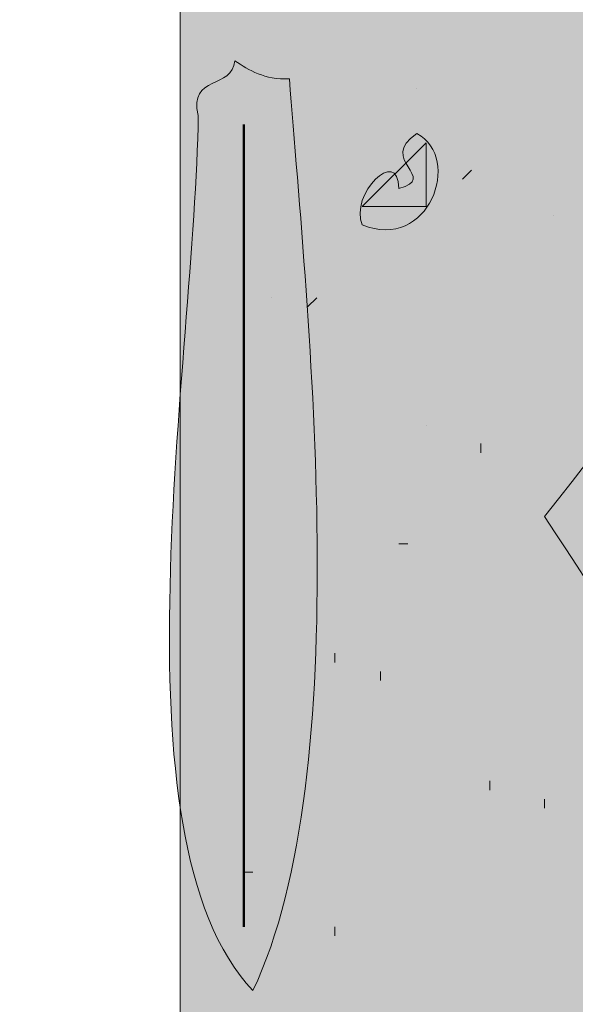
# Model space of a CAD drawing. Units: inches. Extents: x 3.52 to 8.18, y 0.69 to 7.61.
# Drawn here: x 5.02 to 5.12, y 5.14 to 5.32 of the extents above; entities that cross this region are included whole.
import ezdxf

# ---------------------------------------------------------------- set-up
doc = ezdxf.new("R2010")
doc.units = ezdxf.units.IN
doc.header["$MEASUREMENT"] = 0
doc.layers.add('Layer 1', color=7, linetype='Continuous')
doc.layers.add('Layer 1 copy', color=7, linetype='Continuous')

msp = doc.modelspace()

# ---------------------------------------------------------------- hatches: boundary and pattern name
at = {"layer": 'Layer 1 copy', "true_color": 0xbcb4a9}
msp.add_hatch(color=253, dxfattribs=at).paths.add_polyline_path([(5.31843, 0.85554), (5.04842, 0.85554), (5.04842, 6.7111), (5.31843, 6.7111)])
at = {"layer": 'Layer 1 copy', "true_color": 0x191717}
h = msp.add_hatch(color=179, dxfattribs=at)
edge = h.paths.add_edge_path()
edge.add_spline(control_points=[(5.05843, 5.30777), (5.06111, 5.306), (5.06384, 5.30429), (5.06842, 5.30443), (5.07181, 5.26103), (5.08082, 5.178), (5.06176, 5.13777), (5.03523, 5.16569), (5.05118, 5.25384), (5.05176, 5.29777), (5.04992, 5.30516), (5.05812, 5.30251), (5.05843, 5.30777)], knot_values=[0, 0, 0, 0, 1, 1, 1, 2, 2, 2, 3, 3, 3, 4, 4, 4, 4], degree=3, periodic=1)
h = msp.add_hatch(color=179, dxfattribs=at)
edge = h.paths.add_edge_path()
edge.add_spline(control_points=[(5.08842, 5.28443), (5.09596, 5.2863), (5.08438, 5.28964), (5.09176, 5.29443), (5.10022, 5.28999), (5.09386, 5.27265), (5.08176, 5.27777), (5.07933, 5.28321), (5.08838, 5.29227), (5.08842, 5.28443)], knot_values=[0, 0, 0, 0, 1, 1, 1, 2, 2, 2, 3, 3, 3, 3], degree=3, periodic=1)

# ---------------------------------------------------------------- linework, layer by layer
at = {"layer": 'Layer 1', "color": 179, "lineweight": 9, "true_color": 0x191717}
for points in [[(5.09176, 5.30276), (5.09176, 5.30276)], [(5.08176, 5.2811), (5.09343, 5.29276)], [(5.09343, 5.2811), (5.09343, 5.29276)], [(5.10009, 5.2861), (5.10176, 5.28776)], [(5.08176, 5.2811), (5.09343, 5.2811)], [(5.11676, 5.27943), (5.11676, 5.27943)], [(5.06509, 5.26443), (5.06509, 5.26443)], [(5.07343, 5.26443), (5.07176, 5.26276)], [(5.09343, 5.24109), (5.09343, 5.24109)], [(5.10342, 5.23609), (5.10342, 5.23776)], [(5.09009, 5.21943), (5.08842, 5.21943)], [(5.07676, 5.19943), (5.07676, 5.19776)], [(5.08509, 5.19443), (5.08509, 5.1961)], [(5.10509, 5.17443), (5.10509, 5.1761)], [(5.1151, 5.1711), (5.1151, 5.17276)], [(5.06176, 5.15943), (5.0601, 5.15943)], [(5.07676, 5.14776), (5.07676, 5.14943)]]:
    msp.add_lwpolyline(points, dxfattribs=at)
at = {"layer": 'Layer 1', "color": 179, "lineweight": 50, "true_color": 0x191717}
msp.add_lwpolyline([(5.0601, 5.2961), (5.0601, 5.22276), (5.0601, 5.14943)], dxfattribs=at)
at = {"layer": 'Layer 1 copy', "lineweight": 0}
msp.add_lwpolyline([(5.31843, 0.85554), (5.04842, 0.85554), (5.04842, 6.7111), (5.31843, 6.7111), (5.31843, 0.85554)], dxfattribs=at)
for points, knots in [([(5.10843, 5.9811), (5.09992, 5.97672), (5.13845, 5.96298), (5.11843, 5.94776), (5.12931, 5.95122), (5.12549, 5.95621), (5.13509, 5.94776), (5.14705, 5.92306), (5.16312, 5.90246), (5.17842, 5.8811), (5.15663, 5.84504), (5.14022, 5.82879), (5.11843, 5.78443), (5.1351, 5.75111), (5.15689, 5.7229), (5.17842, 5.69443), (5.1567, 5.65001), (5.13562, 5.63844), (5.11843, 5.59777), (5.13415, 5.56126), (5.16198, 5.53688), (5.17842, 5.5011), (5.15427, 5.47664), (5.13627, 5.4364), (5.1151, 5.4111), (5.1311, 5.37797), (5.15411, 5.35599), (5.17842, 5.31777), (5.1584, 5.28967), (5.14285, 5.25876), (5.1151, 5.22444), (5.13583, 5.19294), (5.15605, 5.16095), (5.17842, 5.1311), (5.15998, 5.09844), (5.13688, 5.07042), (5.11843, 5.03776), (5.13819, 4.992), (5.15276, 4.97775), (5.17842, 4.94443), (5.16155, 4.91019), (5.13735, 4.88328), (5.11843, 4.8511), (5.13215, 4.81372), (5.15724, 4.7877), (5.17842, 4.75777), (5.15875, 4.71986), (5.13433, 4.6918), (5.1151, 4.6611), (5.13546, 4.62925), (5.15661, 4.59817), (5.17842, 4.56777), (5.15876, 4.53521), (5.13781, 4.50394), (5.1151, 4.47444), (5.13546, 4.44258), (5.15661, 4.41151), (5.17842, 4.3811), (5.15819, 4.34912), (5.13867, 4.31641), (5.1151, 4.28776), (5.13364, 4.25409), (5.15533, 4.22355), (5.17842, 4.19443), (5.16188, 4.15876), (5.13484, 4.13357), (5.11843, 4.09777), (5.1351, 4.06444), (5.15689, 4.03623), (5.17842, 4.00776), (5.15978, 3.97308), (5.13707, 3.94244), (5.1151, 3.91111), (5.13546, 3.87925), (5.15661, 3.84817), (5.17842, 3.81777), (5.15876, 3.78521), (5.13781, 3.75394), (5.1151, 3.72444), (5.14013, 3.68855), (5.15708, 3.65571), (5.17842, 3.63109), (5.17446, 3.60288), (5.11971, 3.56846), (5.11843, 3.53776), (5.11697, 3.50305), (5.16392, 3.47787), (5.17842, 3.44443), (5.16139, 3.41036), (5.13758, 3.38306), (5.11843, 3.3511), (5.13305, 3.31462), (5.15697, 3.28741), (5.17842, 3.25776), (5.15646, 3.21578), (5.13417, 3.19276), (5.1151, 3.16109), (5.13546, 3.12925), (5.15661, 3.09817), (5.17842, 3.06776), (5.15876, 3.0352), (5.13781, 3.00394), (5.1151, 2.97444), (5.13546, 2.94257), (5.15661, 2.91151), (5.17842, 2.88109), (5.15663, 2.84503), (5.14022, 2.82879), (5.11843, 2.78443), (5.13309, 2.74688), (5.1623, 2.72385), (5.17842, 2.68776), (5.15604, 2.66127), (5.13847, 2.62995), (5.11843, 2.6011), (5.13269, 2.56314), (5.15953, 2.53776), (5.17842, 2.50444), (5.15709, 2.47354), (5.13754, 2.44088), (5.1151, 2.41109), (5.13546, 2.37925), (5.15661, 2.34817), (5.17842, 2.31776), (5.15397, 2.27964), (5.13794, 2.2568), (5.1151, 2.22443), (5.13546, 2.19257), (5.15661, 2.16151), (5.17842, 2.13109), (5.15998, 2.09843), (5.13688, 2.07042), (5.11843, 2.03776), (5.1191, 1.99851), (5.17509, 1.97911), (5.17509, 1.9411), (5.17509, 1.90498), (5.11864, 1.87885), (5.11843, 1.84777), (5.11824, 1.81951), (5.16874, 1.78381), (5.17842, 1.75776), (5.16011, 1.72275), (5.1366, 1.69293), (5.1151, 1.66109), (5.13546, 1.62925), (5.15661, 1.59817), (5.17842, 1.56776), (5.15839, 1.53558), (5.13807, 1.50368), (5.1151, 1.47443), (5.13549, 1.43871), (5.15177, 1.42004), (5.17842, 1.38109), (5.15958, 1.34882), (5.13715, 1.32015), (5.11843, 1.28776), (5.13141, 1.24463), (5.15975, 1.22945), (5.17842, 1.18776), (5.15652, 1.15967), (5.13573, 1.13047), (5.11843, 1.09777), (5.13527, 1.0646), (5.15666, 1.036), (5.17842, 1.00776), (5.15978, 0.97308), (5.13707, 0.94245), (5.1151, 0.91109), (5.12366, 0.89077), (5.14055, 0.87877), (5.14843, 0.85776), (5.12287, 0.85776), (5.09731, 0.85776), (5.07176, 0.85776), (5.06591, 0.92192), (5.08397, 1.00997), (5.06176, 1.05777), (5.03903, 1.04121), (5.04842, 0.99858), (5.04842, 0.96442), (5.04842, 0.92759), (5.04842, 0.88889), (5.04842, 0.85776), (5.03398, 0.85776), (5.01953, 0.85776), (5.00509, 0.85776), (5.00509, 2.80879), (5.00509, 4.76018), (5.00509, 6.7111), (5.01953, 6.7111), (5.03398, 6.7111), (5.04842, 6.7111), (5.05125, 6.68615), (5.04072, 6.64785), (5.05843, 6.63777), (5.08167, 6.64342), (5.06817, 6.6858), (5.07176, 6.7111), (5.14866, 6.72579), (5.14524, 6.66013), (5.17842, 6.6311), (5.1604, 6.5969), (5.13423, 6.57085), (5.11843, 6.53443), (5.13424, 6.49803), (5.16223, 6.4738), (5.17842, 6.43777), (5.15652, 6.40967), (5.13573, 6.38047), (5.11843, 6.34777), (5.13522, 6.31457), (5.15642, 6.28576), (5.17842, 6.25777), (5.15978, 6.22308), (5.13707, 6.19245), (5.1151, 6.1611), (5.13546, 6.12925), (5.15661, 6.09818), (5.17842, 6.06777), (5.15958, 6.0377), (5.13446, 5.99619), (5.1151, 5.97777), (5.11239, 5.9784), (5.11177, 5.98111), (5.10843, 5.9811)], [0, 0, 0, 0, 1, 1, 1, 2, 2, 2, 3, 3, 3, 4, 4, 4, 5, 5, 5, 6, 6, 6, 7, 7, 7, 8, 8, 8, 9, 9, 9, 10, 10, 10, 11, 11, 11, 12, 12, 12, 13, 13, 13, 14, 14, 14, 15, 15, 15, 16, 16, 16, 17, 17, 17, 18, 18, 18, 19, 19, 19, 20, 20, 20, 21, 21, 21, 22, 22, 22, 23, 23, 23, 24, 24, 24, 25, 25, 25, 26, 26, 26, 27, 27, 27, 28, 28, 28, 29, 29, 29, 30, 30, 30, 31, 31, 31, 32, 32, 32, 33, 33, 33, 34, 34, 34, 35, 35, 35, 36, 36, 36, 37, 37, 37, 38, 38, 38, 39, 39, 39, 40, 40, 40, 41, 41, 41, 42, 42, 42, 43, 43, 43, 44, 44, 44, 45, 45, 45, 46, 46, 46, 47, 47, 47, 48, 48, 48, 49, 49, 49, 50, 50, 50, 51, 51, 51, 52, 52, 52, 53, 53, 53, 54, 54, 54, 55, 55, 55, 56, 56, 56, 57, 57, 57, 58, 58, 58, 59, 59, 59, 60, 60, 60, 61, 61, 61, 62, 62, 62, 63, 63, 63, 64, 64, 64, 65, 65, 65, 66, 66, 66, 67, 67, 67, 68, 68, 68, 69, 69, 69, 70, 70, 70, 71, 71, 71, 72, 72, 72, 73, 73, 73, 74, 74, 74, 75, 75, 75, 75]), ([(5.05843, 5.30777), (5.06111, 5.306), (5.06384, 5.30429), (5.06842, 5.30443), (5.07181, 5.26103), (5.08082, 5.178), (5.06176, 5.13777), (5.03523, 5.16569), (5.05118, 5.25384), (5.05176, 5.29777), (5.04992, 5.30516), (5.05812, 5.30251), (5.05843, 5.30777)], [0, 0, 0, 0, 1, 1, 1, 2, 2, 2, 3, 3, 3, 4, 4, 4, 4]), ([(5.05176, 5.29777), (5.05118, 5.25384), (5.03523, 5.16569), (5.06176, 5.13777), (5.08082, 5.178), (5.07181, 5.26103), (5.06842, 5.30443), (5.06384, 5.30429), (5.06111, 5.306), (5.05843, 5.30777), (5.05812, 5.30251), (5.04992, 5.30516), (5.05176, 5.29777)], [0, 0, 0, 0, 1, 1, 1, 2, 2, 2, 3, 3, 3, 4, 4, 4, 4]), ([(5.08842, 5.28443), (5.09596, 5.2863), (5.08438, 5.28964), (5.09176, 5.29443), (5.10022, 5.28999), (5.09386, 5.27265), (5.08176, 5.27777), (5.07933, 5.28321), (5.08838, 5.29227), (5.08842, 5.28443)], [0, 0, 0, 0, 1, 1, 1, 2, 2, 2, 3, 3, 3, 3]), ([(5.08176, 5.27777), (5.09386, 5.27265), (5.10022, 5.28999), (5.09176, 5.29443), (5.08438, 5.28964), (5.09596, 5.2863), (5.08842, 5.28443), (5.08838, 5.29227), (5.07933, 5.28321), (5.08176, 5.27777)], [0, 0, 0, 0, 1, 1, 1, 2, 2, 2, 3, 3, 3, 3])]:
    msp.add_open_spline(points, degree=3, knots=knots, dxfattribs=at)

doc.saveas('drawing.dxf')
